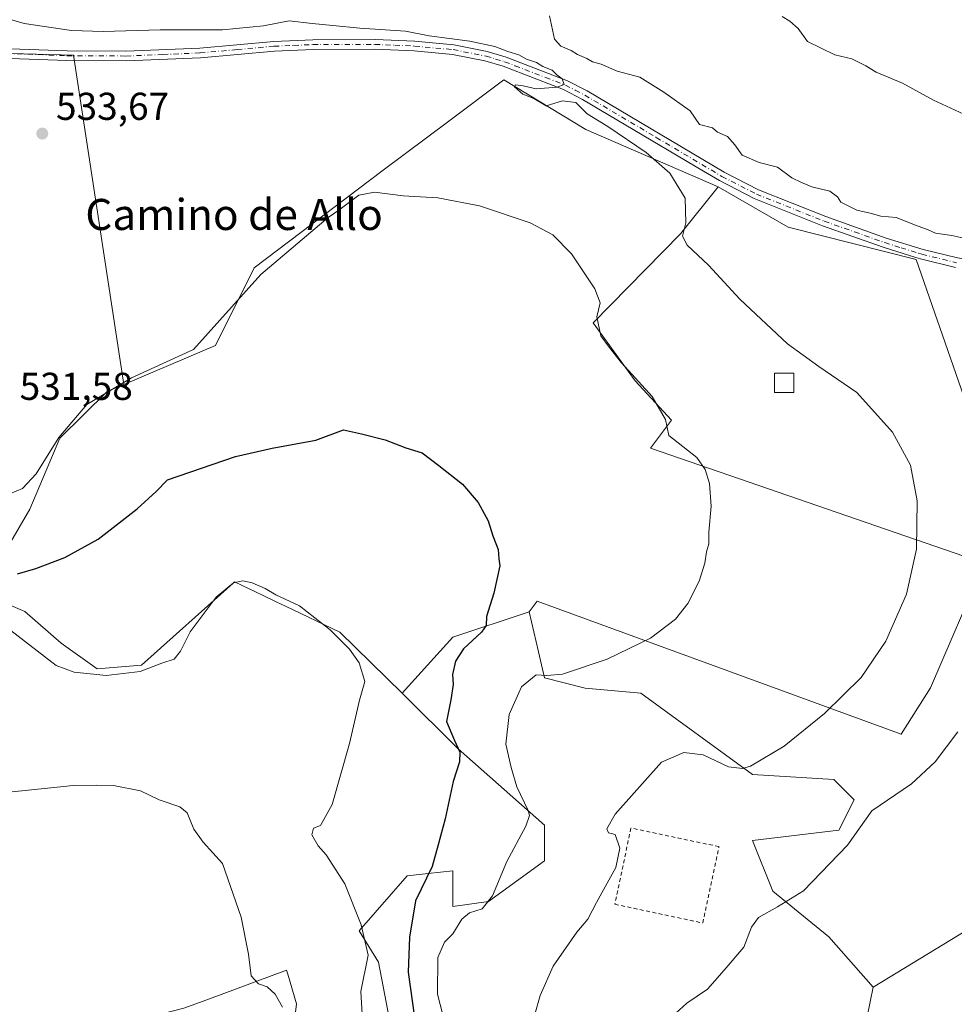
# Model space of a CAD drawing. Units: metres. Extents: x 573484 to 576938, y 4714941 to 4717291.
# Drawn here: x 575613 to 575854, y 4715259 to 4715513 of the extents above; entities that cross this region are included whole.
import ezdxf
from ezdxf.enums import TextEntityAlignment as Align

# ---------------------------------------------------------------- set-up
doc = ezdxf.new("R2010")
doc.units = ezdxf.units.M
doc.header["$MEASUREMENT"] = 0
doc.linetypes.add('DGN Style 2', pattern=[1.6480167562047852, 0.988810053722871, -0.6592067024819142])
doc.linetypes.add('DGN Style 4', pattern=[2.6384748266838614, 1.318413404963828, -0.6592067024819142, 0.001648016756204785, -0.6592067024819142])
for name, color, linetype, lineweight in [('Alambrada', 7, 'DGN Style 2', 0), ('Cultivos herbáceos CxS', 92, 'Continuous', 0), ('Cultivos leñosos CxS', 92, 'Continuous', 0), ('Curva de nivel maestra', 30, 'Continuous', 30), ('Curva de nivel normal', 30, 'Continuous', 0), ('Edificación ligera Cxs', 1, 'Continuous', 0), ('Matorral CxS', 135, 'Continuous', 0), ('Pista no pavimentada Cxs', 111, 'Continuous', 0), ('Pista no pavimentada eje', 91, 'DGN Style 4', 0), ('Prado CxS', 92, 'Continuous', 0), ('Punto de cota en terreno', 7, 'Continuous', 0), ('Rótulo de punto de cota en terreno', 7, 'Continuous', 0), ('Texto cartográfico', 7, 'Continuous', 0)]:
    doc.layers.add(name, color=color, linetype=linetype, lineweight=lineweight)
doc.styles.add('Style-Arial', font='txt')

# ---------------------------------------------------------------- blocks, each defined once
blk = doc.blocks.new('*U13')
at = {"layer": 'Cultivos leñosos CxS', "color": 92, "linetype": 'Continuous', "lineweight": 0}
for points in [[(575655.5349000003, 4715257.970100001, 512.9330000000045), (575661.4413000002, 4715260.164100001, 513.5026000000071), (575681.9971000003, 4715267.798699999, 516.4499999999971), (575682.3043000001, 4715266.745100001, 516.4437999999936), (575684.5367000002, 4715259.088500001, 516.3557000000001), (575682.6432999996, 4715243.9397, 514.977899999998)], [(575826.8843, 4715233.202299999, 544.9235000000045), (575833.0947000004, 4715263.449300001, 543.9370000000055), (575869.0305000005, 4715285.318700001, 542.2655999999988)], [(575865.9370999997, 4715388.1633, 537.2369000000035), (575844.1429000003, 4715450.8663, 537.9334999999992), (575811.2039000001, 4715459.207699999, 537.1603000000032), (575793.2006000001, 4715469.608899999, 536.4685000000027), (575759.0910999998, 4715484.3847, 534.3098000000027), (575738.0048000002, 4715497.1369, 534.4988000000012), (575724.1397000002, 4715486.7575, 533.3107000000019), (575706.5630999999, 4715473.599099999, 531.5915999999997), (575673.6897, 4715448.7235, 531.3687000000064), (575663.7012999998, 4715428.7601, 529.721000000005), (575640.0592999998, 4715418.7141, 530.5807999999961), (575627.1305, 4715503.508099999, 532.4700000000012), (575530.6697000006, 4715506.122199999, 529.3101000000024)]]:
    blk.add_polyline3d(points, dxfattribs=at)
blk = doc.blocks.new('5PATER')
at = {"layer": 'Prado CxS', "linetype": 'Continuous', "lineweight": 0}
h = blk.add_hatch(color=51, dxfattribs=at)
edge = h.paths.add_edge_path()
edge.add_ellipse((0, 0), major_axis=(-0.1095731443231308, -0.1110710700762829), ratio=0.9994222409660322, start_angle=0, end_angle=360)

msp = doc.modelspace()

# ---------------------------------------------------------------- linework, layer by layer
at = {"layer": 'Alambrada', "color": 7, "linetype": 'DGN Style 2', "lineweight": 0}
msp.add_polyline3d([(575789.2100999998, 4715279.950099999, 539.3171000000002), (575793.3701, 4715299.610099999, 538.0384999999952), (575770.7100999998, 4715304.4001, 537.5877000000038), (575766.5500999996, 4715284.7501, 536.6238000000012), (575789.2100999998, 4715279.950099999, 539.3171000000002)], dxfattribs=at)
at = {"layer": 'Cultivos herbáceos CxS', "color": 92, "linetype": 'Continuous', "lineweight": 0}
for points in [[(575530.6697000006, 4715506.122199999, 529.3101000000024), (575627.1305, 4715503.508099999, 532.4700000000012), (575640.0592999998, 4715418.7141, 530.5807999999961), (575635.8864000002, 4715416.9409, 530.7618999999977), (575623.6129000001, 4715404.807700001, 530.4611000000004), (575615.8982999995, 4715386.5449, 528.4538999999932), (575603.2269000001, 4715365.022100001, 523.6566000000021), (575614.5444999998, 4715360.208100001, 523.8095999999932), (575623.9335000003, 4715351.9923, 522.9824999999983), (575633.2379000001, 4715345.395500001, 521.7688999999956), (575644.6127000004, 4715346.326900001, 521.8573000000034), (575668.2503000004, 4715367.527899999, 521.4018000000069), (575668.6173, 4715367.856899999, 521.428700000004), (575675.8041000003, 4715364.4123, 520.5069999999978), (575679.5110999999, 4715362.635500001, 520.5212000000029), (575681.6933000004, 4715361.5897, 520.7209000000003), (575695.7355000004, 4715354.8599, 521.0543000000034), (575711.7814999997, 4715339.165300001, 521.773000000001), (575726.1690999996, 4715324.7753, 525.1143000000011), (575748.4049000005, 4715305.1523, 531.2026999999945), (575748.4046, 4715295.994700001, 531.4900000000052), (575734.0164999999, 4715285.442100001, 529.5877999999939), (575724.8602999998, 4715284.221700001, 528.0627999999997), (575724.8602999998, 4715293.379100001, 526.3059000000068), (575718.4842999997, 4715292.670299999, 524.4597000000067), (575713.0882000001, 4715292.070900001, 523.3763999999937), (575700.7181000002, 4715277.887900001, 519.9048999999941), (575705.7072999999, 4715269.849099999, 521.4566000000051), (575708.8914999999, 4715253.289899999, 522.1814000000013)], [(575530.6697000006, 4715506.122199999, 529.3101000000024), (575627.1305, 4715503.508099999, 532.4700000000012), (575640.0592999998, 4715418.7141, 530.5807999999961)], [(575869.0305000005, 4715285.318700001, 542.2655999999988), (575833.0947000004, 4715263.449300001, 543.9370000000055), (575821.6530999999, 4715276.3715, 542.3356000000058), (575807.2654999997, 4715288.1457, 539.1539000000049), (575802.0334999999, 4715301.2271, 537.9499999999971), (575824.2698999997, 4715303.842300001, 539.3579000000027), (575828.1939000003, 4715311.6917, 537.6956000000064), (575822.9619000005, 4715316.924699999, 536.5285000000003), (575802.0339000003, 4715318.233100001, 534.998900000006), (575773.2583, 4715339.1645, 530.8080000000045), (575758.8693000004, 4715340.4727, 530.2957000000024), (575748.4055000005, 4715343.0887, 529.9815999999992), (575746.8609999996, 4715349.784700001, 529.5016000000032), (575744.4819, 4715360.094699999, 527.0785000000033), (575746.5204999996, 4715362.843599999, 526.880799999999), (575840.2888000002, 4715328.616400001, 537.0044999999955), (575847.8295, 4715340.522700001, 536.8842000000004), (575861.7200999996, 4715372.669600001, 536.882500000007), (575775.7807999998, 4715402.299799999, 528.4575999999943), (575781.1187000005, 4715409.4977, 529.9921000000032), (575771.7730999999, 4715419.581900001, 530.1466999999975), (575760.9818000002, 4715434.558499999, 529.5816000000051), (575783.4464999996, 4715457.463099999, 534.5026999999973), (575793.2006000001, 4715469.608899999, 536.4685000000027), (575811.2039000001, 4715459.207699999, 537.1603000000032), (575844.1429000003, 4715450.8663, 537.9334999999992), (575865.9370999997, 4715388.1633, 537.2369000000035)], [(575793.2006000001, 4715469.608899999, 536.4685000000027), (575783.4464999996, 4715457.463099999, 534.5026999999973), (575760.9818000002, 4715434.558499999, 529.5816000000051), (575771.7730999999, 4715419.581900001, 530.1466999999975), (575781.1187000005, 4715409.4977, 529.9921000000032), (575775.7807999998, 4715402.299799999, 528.4575999999943), (575861.7200999996, 4715372.669600001, 536.882500000007), (575847.8295, 4715340.522700001, 536.8842000000004), (575840.2888000002, 4715328.616400001, 537.0044999999955), (575746.5204999996, 4715362.843599999, 526.880799999999), (575744.4819, 4715360.094699999, 527.0785000000033)], [(575793.2006000001, 4715469.608899999, 536.4685000000027), (575811.2039000001, 4715459.207699999, 537.1603000000032), (575844.1429000003, 4715450.8663, 537.9334999999992), (575865.9370999997, 4715388.1633, 537.2369000000035)], [(575640.0592999998, 4715418.7141, 530.5807999999961), (575635.8864000002, 4715416.9409, 530.7618999999977), (575623.6129000001, 4715404.807700001, 530.4611000000004), (575615.8982999995, 4715386.5449, 528.4538999999932), (575603.2269000001, 4715365.022100001, 523.6566000000021), (575614.5444999998, 4715360.208100001, 523.8095999999932), (575623.9335000003, 4715351.9923, 522.9824999999983), (575633.2379000001, 4715345.395500001, 521.7688999999956), (575644.6127000004, 4715346.326900001, 521.8573000000034), (575668.2503000004, 4715367.527899999, 521.4018000000069), (575668.6173, 4715367.856899999, 521.428700000004), (575675.8041000003, 4715364.4123, 520.5069999999978), (575679.5110999999, 4715362.635500001, 520.5212000000029), (575681.6933000004, 4715361.5897, 520.7209000000003), (575695.7355000004, 4715354.8599, 521.0543000000034), (575711.7814999997, 4715339.165300001, 521.773000000001)], [(575744.4819, 4715360.094699999, 527.0785000000033), (575746.8609999996, 4715349.784700001, 529.5016000000032), (575748.4055000005, 4715343.0887, 529.9815999999992), (575758.8693000004, 4715340.4727, 530.2957000000024), (575773.2583, 4715339.1645, 530.8080000000045), (575802.0339000003, 4715318.233100001, 534.998900000006), (575822.9619000005, 4715316.924699999, 536.5285000000003), (575828.1939000003, 4715311.6917, 537.6956000000064), (575824.2698999997, 4715303.842300001, 539.3579000000027), (575802.0334999999, 4715301.2271, 537.9499999999971), (575807.2654999997, 4715288.1457, 539.1539000000049), (575821.6530999999, 4715276.3715, 542.3356000000058), (575833.0947000004, 4715263.449300001, 543.9370000000055)], [(575711.7814999997, 4715339.165300001, 521.773000000001), (575726.1690999996, 4715324.7753, 525.1143000000011), (575748.4049000005, 4715305.1523, 531.2026999999945), (575748.4046, 4715295.994700001, 531.4900000000052), (575734.0164999999, 4715285.442100001, 529.5877999999939), (575724.8602999998, 4715284.221700001, 528.0627999999997), (575724.8602999998, 4715293.379100001, 526.3059000000068), (575718.4842999997, 4715292.670299999, 524.4597000000067), (575713.0882000001, 4715292.070900001, 523.3763999999937), (575700.7181000002, 4715277.887900001, 519.9048999999941), (575705.7072999999, 4715269.849099999, 521.4566000000051), (575708.8914999999, 4715253.289899999, 522.1814000000013), (575715.2599, 4715238.004699999, 522.9446999999927), (575720.9918999998, 4715229.088500001, 523.1150000000052), (575723.5390999997, 4715218.8979, 522.204700000002), (575722.2648999998, 4715205.523700001, 519.9998999999953), (575720.3542999999, 4715196.6075, 518.7954000000027), (575731.3982999995, 4715182.1841, 519.9628999999986)], [(575869.0305000005, 4715285.318700001, 542.2655999999988), (575833.0947000004, 4715263.449300001, 543.9370000000055)], [(575731.3982999995, 4715182.1841, 519.9628999999986), (575718.3170999996, 4715127.240900001, 510.3442000000068), (575695.8963000001, 4715134.1099, 508.0724999999948), (575687.3755000001, 4715157.780300001, 508.9511000000057), (575683.5891000004, 4715195.6527, 511.5204999999987), (575680.7490999997, 4715210.8015, 512.5898000000016), (575682.6432999996, 4715243.9397, 514.977899999998), (575684.5367000002, 4715259.088500001, 516.3557000000001), (575682.3043000001, 4715266.745100001, 516.4437999999936), (575681.9971000003, 4715267.798699999, 516.4499999999971), (575661.4413000002, 4715260.164100001, 513.5026000000071), (575655.5349000003, 4715257.970100001, 512.9330000000045), (575630.5696999999, 4715251.514900001, 511.4585999999982), (575619.2078999998, 4715250.5681, 511.7875000000058), (575605.0062999995, 4715260.036499999, 512.437699999995), (575608.3267000001, 4715247.122099999, 511.0010000000038), (575610.5181, 4715238.599300001, 510.5244999999995), (575613.5267000003, 4715226.8979, 510.0337), (575621.7252000002, 4715204.373299999, 508.0464000000065)], [(575682.6432999996, 4715243.9397, 514.977899999998), (575684.5367000002, 4715259.088500001, 516.3557000000001), (575682.3043000001, 4715266.745100001, 516.4437999999936), (575681.9971000003, 4715267.798699999, 516.4499999999971), (575661.4413000002, 4715260.164100001, 513.5026000000071), (575655.5349000003, 4715257.970100001, 512.9330000000045)]]:
    msp.add_polyline3d(points, dxfattribs=at)
at = {"layer": 'Cultivos leñosos CxS', "color": 92, "linetype": 'Continuous', "lineweight": 0, "extrusion": (-0.1994434115131485, 0.06373711084835285, 0.9778342938886434), "elevation": 186230.3808486586, "flags": 128}
msp.add_lwpolyline([(-4666838.168072155, -867203.8786889318), (-4666825.966216396, -867220.9557523711), (-4666808.277671185, -867229.2177537258)], dxfattribs=at)
at = {"layer": 'Cultivos leñosos CxS', "color": 92, "linetype": 'Continuous', "lineweight": 0}
for points in [[(575530.6697000006, 4715506.122199999, 529.3101000000024), (575627.1305, 4715503.508099999, 532.4700000000012), (575640.0592999998, 4715418.7141, 530.5807999999961)], [(575793.2006000001, 4715469.608899999, 536.4685000000027), (575759.0910999998, 4715484.3847, 534.3098000000027), (575738.0048000002, 4715497.1369, 534.4988000000012), (575724.1397000002, 4715486.7575, 533.3107000000019), (575706.5630999999, 4715473.599099999, 531.5915999999997), (575673.6897, 4715448.7235, 531.3687000000064), (575663.7012999998, 4715428.7601, 529.721000000005), (575640.0592999998, 4715418.7141, 530.5807999999961)], [(575793.2006000001, 4715469.608899999, 536.4685000000027), (575759.0910999998, 4715484.3847, 534.3098000000027), (575738.0048000002, 4715497.1369, 534.4988000000012), (575724.1397000002, 4715486.7575, 533.3107000000019), (575706.5630999999, 4715473.599099999, 531.5915999999997), (575673.6897, 4715448.7235, 531.3687000000064), (575663.7012999998, 4715428.7601, 529.721000000005), (575640.0592999998, 4715418.7141, 530.5807999999961)], [(575793.2006000001, 4715469.608899999, 536.4685000000027), (575783.4464999996, 4715457.463099999, 534.5026999999973), (575760.9818000002, 4715434.558499999, 529.5816000000051), (575771.7730999999, 4715419.581900001, 530.1466999999975), (575781.1187000005, 4715409.4977, 529.9921000000032), (575775.7807999998, 4715402.299799999, 528.4575999999943), (575861.7200999996, 4715372.669600001, 536.882500000007), (575847.8295, 4715340.522700001, 536.8842000000004), (575840.2888000002, 4715328.616400001, 537.0044999999955), (575746.5204999996, 4715362.843599999, 526.880799999999), (575744.4819, 4715360.094699999, 527.0785000000033)], [(575793.2006000001, 4715469.608899999, 536.4685000000027), (575811.2039000001, 4715459.207699999, 537.1603000000032), (575844.1429000003, 4715450.8663, 537.9334999999992), (575865.9370999997, 4715388.1633, 537.2369000000035)], [(575640.0592999998, 4715418.7141, 530.5807999999961), (575635.8864000002, 4715416.9409, 530.7618999999977), (575623.6129000001, 4715404.807700001, 530.4611000000004), (575615.8982999995, 4715386.5449, 528.4538999999932), (575603.2269000001, 4715365.022100001, 523.6566000000021), (575614.5444999998, 4715360.208100001, 523.8095999999932), (575623.9335000003, 4715351.9923, 522.9824999999983), (575633.2379000001, 4715345.395500001, 521.7688999999956), (575644.6127000004, 4715346.326900001, 521.8573000000034), (575668.2503000004, 4715367.527899999, 521.4018000000069), (575668.6173, 4715367.856899999, 521.428700000004), (575675.8041000003, 4715364.4123, 520.5069999999978), (575679.5110999999, 4715362.635500001, 520.5212000000029), (575681.6933000004, 4715361.5897, 520.7209000000003), (575695.7355000004, 4715354.8599, 521.0543000000034), (575711.7814999997, 4715339.165300001, 521.773000000001)], [(575869.0305000005, 4715285.318700001, 542.2655999999988), (575833.0947000004, 4715263.449300001, 543.9370000000055)], [(575731.3982999995, 4715182.1841, 519.9628999999986), (575718.3170999996, 4715127.240900001, 510.3442000000068), (575695.8963000001, 4715134.1099, 508.0724999999948), (575687.3755000001, 4715157.780300001, 508.9511000000057), (575683.5891000004, 4715195.6527, 511.5204999999987), (575680.7490999997, 4715210.8015, 512.5898000000016), (575682.6432999996, 4715243.9397, 514.977899999998), (575684.5367000002, 4715259.088500001, 516.3557000000001), (575682.3043000001, 4715266.745100001, 516.4437999999936), (575681.9971000003, 4715267.798699999, 516.4499999999971), (575661.4413000002, 4715260.164100001, 513.5026000000071), (575655.5349000003, 4715257.970100001, 512.9330000000045), (575630.5696999999, 4715251.514900001, 511.4585999999982), (575619.2078999998, 4715250.5681, 511.7875000000058), (575605.0062999995, 4715260.036499999, 512.437699999995), (575608.3267000001, 4715247.122099999, 511.0010000000038), (575610.5181, 4715238.599300001, 510.5244999999995), (575613.5267000003, 4715226.8979, 510.0337), (575621.7252000002, 4715204.373299999, 508.0464000000065)], [(575833.0947000004, 4715263.449300001, 543.9370000000055), (575826.8843, 4715233.202299999, 544.9235000000045)]]:
    msp.add_polyline3d(points, dxfattribs=at)
msp.add_polyline3d([(575793.2006000001, 4715469.608899999, 536.4685000000027), (575783.4464999996, 4715457.463099999, 534.5026999999973), (575760.9818000002, 4715434.558499999, 529.5816000000051), (575771.7730999999, 4715419.581900001, 530.1466999999975), (575781.1187000005, 4715409.4977, 529.9921000000032), (575775.7807999998, 4715402.299799999, 528.4575999999943), (575861.7200999996, 4715372.669600001, 536.882500000007), (575847.8295, 4715340.522700001, 536.8842000000004), (575840.2888000002, 4715328.616400001, 537.0044999999955), (575746.5204999996, 4715362.843599999, 526.880799999999), (575744.4819, 4715360.094699999, 527.0785000000033), (575724.8614999996, 4715353.5551, 523.5029000000068), (575711.7814999997, 4715339.165300001, 521.773000000001), (575695.7355000004, 4715354.8599, 521.0543000000034), (575681.6933000004, 4715361.5897, 520.7209000000003), (575679.5110999999, 4715362.635500001, 520.5212000000029), (575675.8041000003, 4715364.4123, 520.5069999999978), (575668.6173, 4715367.856899999, 521.428700000004), (575668.2503000004, 4715367.527899999, 521.4018000000069), (575644.6127000004, 4715346.326900001, 521.8573000000034), (575633.2379000001, 4715345.395500001, 521.7688999999956), (575623.9335000003, 4715351.9923, 522.9824999999983), (575614.5444999998, 4715360.208100001, 523.8095999999932), (575603.2269000001, 4715365.022100001, 523.6566000000021), (575615.8982999995, 4715386.5449, 528.4538999999932), (575623.6129000001, 4715404.807700001, 530.4611000000004), (575635.8864000002, 4715416.9409, 530.7618999999977), (575640.0592999998, 4715418.7141, 530.5807999999961), (575663.7012999998, 4715428.7601, 529.721000000005), (575673.6897, 4715448.7235, 531.3687000000064), (575706.5630999999, 4715473.599099999, 531.5915999999997), (575724.1397000002, 4715486.7575, 533.3107000000019), (575738.0048000002, 4715497.1369, 534.4988000000012), (575759.0910999998, 4715484.3847, 534.3098000000027)], close=True, dxfattribs=at)
at = {"layer": 'Curva de nivel maestra', "color": 30, "linetype": 'Continuous', "lineweight": 30, "elevation": 525, "flags": 128}
msp.add_lwpolyline([(575612.7000000002, 4715369.9301), (575617.4199999999, 4715371.300100001), (575624.9100000003, 4715374.110099999), (575633.4500000002, 4715378.840100001), (575643.4800000004, 4715386.620100001), (575648.3899999997, 4715391.140100001), (575651.3600000005, 4715394.0701), (575668.8099999996, 4715400.130100001), (575678.29, 4715402.300100001), (575689.5499999998, 4715404.3301), (575696.7000000002, 4715407.030099999), (575701.3300000001, 4715405.960100001), (575707.4400000004, 4715404.4001), (575712.7599999999, 4715402.350099999), (575716.9000000004, 4715401.110099999), (575721.2599999999, 4715397.8201), (575727.2800000003, 4715392.9901), (575731.3399999999, 4715388.3101), (575733.9400000004, 4715383.550100001), (575735.1200000001, 4715379.6501), (575736.54, 4715376.190099999), (575736.6900000004, 4715373.800100001), (575736.9100000003, 4715371.920100001), (575735.4100000003, 4715364.920100001), (575733.4800000004, 4715358.920100001), (575733.4199999999, 4715356.620100001), (575732.25, 4715354.870100001), (575727.5899999999, 4715350.5701), (575725.54, 4715347.390100001), (575724.7800000003, 4715343.9901), (575724.8899999997, 4715341.360099999), (575724.3200000003, 4715337.470100001), (575723.1600000003, 4715331.850099999), (575725.25, 4715326.970100001), (575726.6699999999, 4715323.970100001), (575726.5599999996, 4715321.4801), (575724.9400000004, 4715316.370100001), (575722.8300000001, 4715306.7501), (575721.0800000001, 4715300.050100001), (575719.4800000004, 4715294.5101), (575715.25, 4715285.620100001), (575713.6699999999, 4715276.3201), (575713.2800000003, 4715267.280099999), (575715.5700000003, 4715251.3201)], dxfattribs=at)
at = {"layer": 'Curva de nivel normal', "color": 30, "linetype": 'Continuous', "lineweight": 0, "flags": 128}
for points, elevation in [([(575744.4000000004, 4715250.920100001), (575747.2800000003, 4715261.280099999), (575750.7100000001, 4715268.790100001), (575756.7300000004, 4715277.5601), (575759.5700000003, 4715280.920100001), (575761.7999999998, 4715285.2301), (575766.79, 4715294.220100001), (575767.8200000003, 4715299.2301), (575766.6600000003, 4715302.7601), (575764.9299999997, 4715303.1501), (575764.4699999997, 4715304.200099999), (575766.5999999996, 4715307.9901), (575778.5499999998, 4715321.4101), (575784.3499999996, 4715323.860099999), (575789.29, 4715323.300100001), (575795.7999999998, 4715320.1501), (575799.4600000001, 4715319.720100001), (575801.5, 4715320.350099999), (575810.1699999999, 4715325.460100001), (575820.5499999998, 4715333.9001), (575829.9600000001, 4715343.220100001), (575836.3899999997, 4715352.5601), (575841.6500000004, 4715364.690099999), (575844.2199999997, 4715376.2501), (575844.4000000004, 4715388.7301), (575842.6900000004, 4715397.920100001), (575838.1100000005, 4715406.380100001), (575828.9000000004, 4715416.6501), (575819.0800000001, 4715423.280099999), (575811.0300000003, 4715429.170100001), (575798.7300000004, 4715440.6501), (575790.7000000002, 4715449.4001), (575785.2100000001, 4715454.5601), (575783.9500000002, 4715456.880100001), (575784.8300000001, 4715460.3101), (575784.7100000001, 4715466.640100001), (575780.7199999997, 4715473.1501), (575774.6200000001, 4715478.420100001), (575764.7100000001, 4715485.140100001), (575759.4199999999, 4715488.4301), (575756.5300000003, 4715491.340100001), (575753.0599999996, 4715491.7301), (575748.8399999999, 4715490.460100001), (575745.7199999997, 4715492.340100001), (575742.8200000003, 4715493.440099999), (575740.6699999999, 4715495.350099999), (575741, 4715495.860099999), (575742.9400000004, 4715495.620100001), (575746.2599999999, 4715494.850099999), (575751.6699999999, 4715495.270099999), (575753.5, 4715495.940099999), (575753.0199999996, 4715497.440099999), (575751.6100000005, 4715498.4801), (575750.4000000004, 4715499.690099999), (575747.9800000004, 4715500.610099999), (575746.3399999999, 4715501.630100001), (575743.8200000003, 4715502.520099999), (575741.8600000005, 4715503.5701), (575738.9699999997, 4715504.4801), (575735.6699999999, 4715505.7501), (575729.2300000004, 4715507.120100001), (575718.6900000004, 4715508.4901), (575712.6100000005, 4715509.700099999), (575700.8399999999, 4715510.470100001), (575693.9000000004, 4715511.1501), (575688.6299999999, 4715511.640100001), (575682.6900000004, 4715512.370100001), (575676.0199999996, 4715511.0701), (575665.4600000001, 4715510.0601), (575649.4600000001, 4715510.0801), (575634.79, 4715509.630100001), (575626.6299999999, 4715509.9001), (575614.3899999997, 4715511.6801), (575607.6699999999, 4715513.6601)], 535), ([(575749.6900000004, 4715513.6501), (575750.9699999997, 4715507.6501), (575752.6399999997, 4715505.8301), (575755.3399999999, 4715504.710100001), (575756.9400000004, 4715503.670100001), (575759.3499999996, 4715502.6801), (575760.8399999999, 4715501.800100001), (575763.0099999999, 4715501.200099999), (575767.1299999999, 4715499.420100001), (575772.9600000001, 4715497.850099999), (575779.1500000004, 4715493.950099999), (575785.9199999999, 4715489.200099999), (575788.3600000005, 4715485.6501), (575791.7000000002, 4715484.7601), (575793.0199999996, 4715483.6501), (575795.5999999996, 4715482.5801), (575797.4800000004, 4715480.450099999), (575799.3099999996, 4715477.7601), (575803.7400000002, 4715475.9101), (575808.4800000004, 4715474.6801), (575812.1600000003, 4715471.920100001), (575814.6100000005, 4715470.6801), (575817.2599999999, 4715469.5801), (575821.8899999997, 4715468.5001), (575823.9199999999, 4715467.050100001), (575824.7999999998, 4715465.640100001), (575828.8499999996, 4715463.5601), (575832.3200000003, 4715462.790100001), (575835.0499999998, 4715462.0001), (575838.9800000004, 4715461.6601), (575843.9699999997, 4715459.700099999), (575847.2300000004, 4715458.5101), (575849.1600000003, 4715457.670100001), (575853.3499999996, 4715457.020099999), (575860.3499999996, 4715455.4801)], 540), ([(575856.4400000004, 4715488.340100001), (575848.6699999999, 4715491.970100001), (575840.6799999997, 4715496.3201), (575833.8499999996, 4715499.110099999), (575831.2199999997, 4715500.800100001), (575827.6100000005, 4715502.540100001), (575823.2000000002, 4715503.600099999), (575816.1799999997, 4715507.0801), (575813.7800000003, 4715510.420100001), (575811.6699999999, 4715512.3101), (575809.6500000004, 4715513.5001)], 545), ([(575609.0999999996, 4715389.780099999), (575613.9900000002, 4715391.890100001), (575617.4800000004, 4715395.6801), (575623.3799999999, 4715405.0601), (575630.5899999999, 4715413.5001), (575642.04, 4715420.4101), (575657.9900000002, 4715427.6501), (575675.3600000005, 4715446.9801), (575692.6900000004, 4715461.6601), (575695.4600000001, 4715463.600099999), (575700.5999999996, 4715467.420100001), (575704.6100000005, 4715468.2401), (575712.0700000003, 4715467.2601), (575720.9199999999, 4715466.770099999), (575731.7100000001, 4715464.720100001), (575744.7199999997, 4715460.300100001), (575750.5800000001, 4715457.210100001), (575755.3600000005, 4715452.300100001), (575761.4199999999, 4715443.3101), (575762.75, 4715439.700099999), (575761.9400000004, 4715436.0801), (575762.9199999999, 4715431.2401), (575765.1299999999, 4715428.270099999), (575768.2999999998, 4715424.2401), (575776.1600000003, 4715415.5601), (575779.6399999997, 4715409.6801), (575780.4900000002, 4715405.5601), (575787.6900000004, 4715399.880100001), (575789.79, 4715396.7601), (575790.9500000002, 4715393.1801), (575791.4000000004, 4715387.3301), (575790.75, 4715380.6601), (575790.7400000002, 4715377.6601), (575790.1900000004, 4715375.540100001), (575789.7699999996, 4715372.640100001), (575788.3099999996, 4715368.020099999), (575785.3499999996, 4715362.2401), (575782.1900000004, 4715358.190099999), (575775.7000000002, 4715353.3201), (575764.5599999996, 4715347.9001), (575753.0899999999, 4715344.0601), (575749.0099999999, 4715343.7401), (575746.2999999998, 4715343.840100001), (575742.4699999997, 4715340.790100001), (575739.2999999998, 4715333.6601), (575738.5199999996, 4715325.9901), (575739.8799999999, 4715319.9901), (575741.3300000001, 4715315.030099999), (575744.1900000004, 4715308.950099999), (575744.5899999999, 4715307.670100001), (575743.6600000003, 4715304.890100001), (575738.7599999999, 4715295.790100001), (575735.0199999996, 4715286.950099999), (575732.3700000001, 4715283.620100001), (575729.1399999997, 4715282.5801), (575727.1799999997, 4715280.960100001), (575724.8099999996, 4715277.1601), (575722.6900000004, 4715275.0001), (575720.9800000004, 4715271.0601), (575720.8399999999, 4715261.610099999), (575723.5199999996, 4715251.2601)], 530), ([(575609.8499999996, 4715356.140100001), (575622.6799999997, 4715346.290100001), (575627.2599999999, 4715344.5601), (575635.5599999996, 4715343.7301), (575644.2599999999, 4715344.7401), (575649.8499999996, 4715346.850099999), (575653.0199999996, 4715347.920100001), (575654.6799999997, 4715349.9901), (575657.1500000004, 4715354.950099999), (575663.8899999997, 4715363.870100001), (575668.3600000005, 4715367.590100001), (575670.7100000001, 4715368.100099999), (575673.1699999999, 4715367.5601), (575676.4699999997, 4715366.110099999), (575679.2199999997, 4715364.520099999), (575685.3499999996, 4715361.6501), (575693.1900000004, 4715355.5001), (575698.2000000002, 4715350.5001), (575700.6900000004, 4715346.950099999), (575702.1799999997, 4715342.140100001), (575700.75, 4715337.350099999), (575698.1699999999, 4715326.1601), (575693.75, 4715310.470100001), (575690.7800000003, 4715305.0801), (575688.9100000003, 4715304.350099999), (575688.5099999999, 4715302.640100001), (575690.1500000004, 4715299.780099999), (575692.2100000001, 4715297.530099999), (575697.0199999996, 4715290.0601), (575701.2000000002, 4715279.440099999), (575702.9900000002, 4715271.670100001), (575701.1100000005, 4715262.3201), (575701.6600000003, 4715253.5601)], 520), ([(575854.9400000004, 4715329.200099999), (575849.0800000001, 4715321.4801), (575842.9500000002, 4715315.8201), (575832.7800000003, 4715308.8201), (575826.4800000004, 4715300.030099999), (575815.1100000005, 4715288.2401), (575808.4500000002, 4715284.140100001), (575803.54, 4715281.360099999), (575801.7599999999, 4715278.890100001), (575799.7400000002, 4715273.670100001), (575794.7400000002, 4715267.8101), (575790.3799999999, 4715262.880100001), (575785.0899999999, 4715259.270099999), (575779.4299999997, 4715254.170100001)], 540), ([(575609.7000000002, 4715313.5801), (575627.0300000003, 4715315.380100001), (575633.0300000003, 4715315.460100001), (575637.4600000001, 4715315.360099999), (575644.3799999999, 4715314.0101), (575649.1699999999, 4715311.6601), (575654.5, 4715309.890100001), (575656.4400000004, 4715308.350099999), (575658.1200000001, 4715304.110099999), (575660.5199999996, 4715300.770099999), (575665.4900000002, 4715295.2301), (575670.2999999998, 4715281.470100001), (575672.2300000004, 4715271.880100001), (575672.9100000003, 4715266.300100001), (575674.7300000004, 4715264.280099999), (575676.9800000004, 4715263.470100001), (575679.04, 4715261.620100001), (575680.9400000004, 4715258.2501)], 515)]:
    msp.add_lwpolyline(points, dxfattribs=dict(at, elevation=elevation))
at = {"layer": 'Edificación ligera Cxs', "color": 1, "linetype": 'Continuous', "lineweight": 0}
msp.add_polyline3d([(575812.6501000002, 4715416.5701, 534.2771999999968), (575807.6501000002, 4715416.5701, 534.7474999999977), (575807.6501000002, 4715421.5701, 534.9541000000027), (575812.6501000002, 4715421.5701, 534.8310000000056), (575812.6501000002, 4715416.5701, 534.2771999999968)], dxfattribs=at)
msp.add_3dface([(575812.6501000002, 4715416.5701, 534.9541000000027), (575807.6501000002, 4715416.5701, 534.9541000000027), (575807.6501000002, 4715421.5701, 534.9541000000027), (575812.6501000002, 4715421.5701, 534.9541000000027)], dxfattribs=at)
at = {"layer": 'Matorral CxS', "color": 135, "linetype": 'Continuous', "lineweight": 0, "extrusion": (-0.1994434115131485, 0.06373711084835285, 0.9778342938886434), "elevation": 186230.3808486586, "flags": 128}
msp.add_lwpolyline([(-4666838.168072155, -867203.8786889318), (-4666825.966216396, -867220.9557523711), (-4666808.277671185, -867229.2177537258)], dxfattribs=at)
at = {"layer": 'Matorral CxS', "color": 135, "linetype": 'Continuous', "lineweight": 0}
for points in [[(575708.8914999999, 4715253.289899999, 522.1814000000013), (575705.7072999999, 4715269.849099999, 521.4566000000051), (575700.7181000002, 4715277.887900001, 519.9048999999941), (575713.0882000001, 4715292.070900001, 523.3763999999937), (575718.4842999997, 4715292.670299999, 524.4597000000067), (575724.8602999998, 4715293.379100001, 526.3059000000068), (575724.8602999998, 4715284.221700001, 528.0627999999997), (575734.0164999999, 4715285.442100001, 529.5877999999939), (575748.4046, 4715295.994700001, 531.4900000000052), (575748.4049000005, 4715305.1523, 531.2026999999945), (575726.1690999996, 4715324.7753, 525.1143000000011), (575711.7814999997, 4715339.165300001, 521.773000000001), (575724.8614999996, 4715353.5551, 523.5029000000068), (575744.4819, 4715360.094699999, 527.0785000000033), (575746.8609999996, 4715349.784700001, 529.5016000000032), (575748.4055000005, 4715343.0887, 529.9815999999992), (575758.8693000004, 4715340.4727, 530.2957000000024), (575773.2583, 4715339.1645, 530.8080000000045), (575802.0339000003, 4715318.233100001, 534.998900000006), (575822.9619000005, 4715316.924699999, 536.5285000000003), (575828.1939000003, 4715311.6917, 537.6956000000064), (575824.2698999997, 4715303.842300001, 539.3579000000027), (575802.0334999999, 4715301.2271, 537.9499999999971), (575807.2654999997, 4715288.1457, 539.1539000000049), (575821.6530999999, 4715276.3715, 542.3356000000058), (575833.0947000004, 4715263.449300001, 543.9370000000055), (575826.8843, 4715233.202299999, 544.9235000000045)], [(575744.4819, 4715360.094699999, 527.0785000000033), (575746.8609999996, 4715349.784700001, 529.5016000000032), (575748.4055000005, 4715343.0887, 529.9815999999992), (575758.8693000004, 4715340.4727, 530.2957000000024), (575773.2583, 4715339.1645, 530.8080000000045), (575802.0339000003, 4715318.233100001, 534.998900000006), (575822.9619000005, 4715316.924699999, 536.5285000000003), (575828.1939000003, 4715311.6917, 537.6956000000064), (575824.2698999997, 4715303.842300001, 539.3579000000027), (575802.0334999999, 4715301.2271, 537.9499999999971), (575807.2654999997, 4715288.1457, 539.1539000000049), (575821.6530999999, 4715276.3715, 542.3356000000058), (575833.0947000004, 4715263.449300001, 543.9370000000055)], [(575711.7814999997, 4715339.165300001, 521.773000000001), (575726.1690999996, 4715324.7753, 525.1143000000011), (575748.4049000005, 4715305.1523, 531.2026999999945), (575748.4046, 4715295.994700001, 531.4900000000052), (575734.0164999999, 4715285.442100001, 529.5877999999939), (575724.8602999998, 4715284.221700001, 528.0627999999997), (575724.8602999998, 4715293.379100001, 526.3059000000068), (575718.4842999997, 4715292.670299999, 524.4597000000067), (575713.0882000001, 4715292.070900001, 523.3763999999937), (575700.7181000002, 4715277.887900001, 519.9048999999941), (575705.7072999999, 4715269.849099999, 521.4566000000051), (575708.8914999999, 4715253.289899999, 522.1814000000013), (575715.2599, 4715238.004699999, 522.9446999999927), (575720.9918999998, 4715229.088500001, 523.1150000000052), (575723.5390999997, 4715218.8979, 522.204700000002), (575722.2648999998, 4715205.523700001, 519.9998999999953), (575720.3542999999, 4715196.6075, 518.7954000000027), (575731.3982999995, 4715182.1841, 519.9628999999986)], [(575833.0947000004, 4715263.449300001, 543.9370000000055), (575826.8843, 4715233.202299999, 544.9235000000045)]]:
    msp.add_polyline3d(points, dxfattribs=at)
at = {"layer": 'Pista no pavimentada Cxs', "color": 111, "linetype": 'Continuous', "lineweight": 0}
for points in [[(575596.2001, 4715505.710100001, 531.0978999999934), (575625.4501, 4715504.640100001, 532.687699999995), (575640.6001000004, 4715504.550100001, 533.142399999997), (575659.6700999998, 4715505.340100001, 533.5948000000062), (575678.7001, 4715507.0701, 533.6304999999993), (575688.7500999998, 4715507.4901, 533.7332000000024), (575704.7801000001, 4715507.550100001, 534.3960999999981), (575715.0601000004, 4715507.120100001, 535.0500999999931), (575725.1001000004, 4715506.190099999, 535.5204999999987), (575733.7001, 4715504.4801, 535.8184000000037), (575738.5800999999, 4715503.0101, 535.3279999999941), (575754.3201000001, 4715496.950099999, 536.5252000000038), (575759.4301000005, 4715494.3301, 536.9223000000056), (575794.7301000003, 4715473.380100001, 536.9195999999939), (575803.5201000003, 4715468.860099999, 537.2563999999984), (575820.9301000005, 4715461.920100001, 537.7455000000045), (575836.4700999996, 4715456.4001, 538.0921999999991), (575845.9501, 4715453.4301, 538.4453000000067), (575854.8400999998, 4715451.280099999, 538.7149999999965)], [(575596.2001, 4715505.710100001, 531.0978999999934), (575625.4501, 4715504.640100001, 532.687699999995), (575640.6001000004, 4715504.550100001, 533.142399999997), (575659.6700999998, 4715505.340100001, 533.5948000000062), (575678.7001, 4715507.0701, 533.6304999999993), (575688.7500999998, 4715507.4901, 533.7332000000024), (575704.7801000001, 4715507.550100001, 534.3960999999981), (575715.0601000004, 4715507.120100001, 535.0500999999931), (575725.1001000004, 4715506.190099999, 535.5204999999987), (575733.7001, 4715504.4801, 535.8184000000037), (575738.5800999999, 4715503.0101, 535.3279999999941), (575754.3201000001, 4715496.950099999, 536.5252000000038), (575759.4301000005, 4715494.3301, 536.9223000000056), (575794.7301000003, 4715473.380100001, 536.9195999999939), (575803.5201000003, 4715468.860099999, 537.2563999999984), (575820.9301000005, 4715461.920100001, 537.7455000000045), (575836.4700999996, 4715456.4001, 538.0921999999991), (575845.9501, 4715453.4301, 538.4453000000067), (575854.8400999998, 4715451.280099999, 538.7149999999965), (575859.6901000004, 4715450.4901, 538.8975999999967), (575874.5500999996, 4715449.0101, 539.1064999999944), (575885.8101000004, 4715448.360099999, 539.1527999999962), (575895.9600999998, 4715448.390100001, 539.0644999999931)], [(575854.3400999998, 4715448.8301, 538.6010999999999), (575845.2801000001, 4715451.020099999, 538.2296999999963), (575844.0900999998, 4715451.390100001, 538.0559000000068), (575835.6801000005, 4715454.030099999, 537.8703999999998), (575820.0401, 4715459.5801, 537.6254999999946), (575802.4801000003, 4715466.5801, 536.860400000005), (575793.5100999996, 4715471.190099999, 536.5697999999975), (575789.3701, 4715473.6501, 536.3444000000018), (575758.2301000003, 4715492.140100001, 536.7780999999959), (575753.3000999996, 4715494.6601, 537.2810000000027), (575743.0800999999, 4715498.600099999, 535.0385999999999), (575737.7701000003, 4715500.6501, 534.7678000000016), (575733.0900999998, 4715502.050100001, 534.4839000000065), (575724.7401000002, 4715503.710100001, 534.7629000000015), (575714.8901000004, 4715504.620100001, 534.732799999998), (575704.7401000002, 4715505.050100001, 534.2731000000058), (575688.8101000004, 4715504.9901, 533.9223000000056), (575678.8701, 4715504.5701, 533.7180999999982), (575659.8300999999, 4715502.850099999, 533.3905999999988), (575640.6501000002, 4715502.050100001, 532.8919000000024), (575625.4001000002, 4715502.140100001, 532.4085999999952), (575596.1501000002, 4715503.210100001, 531.2023999999947)], [(575854.3400999998, 4715448.8301, 538.6010999999999), (575845.2801000001, 4715451.020099999, 538.2296999999963), (575844.0900999998, 4715451.390100001, 538.0559000000068), (575835.6801000005, 4715454.030099999, 537.8703999999998), (575820.0401, 4715459.5801, 537.6254999999946), (575802.4801000003, 4715466.5801, 536.860400000005), (575793.5100999996, 4715471.190099999, 536.5697999999975), (575789.3701, 4715473.6501, 536.3444000000018), (575758.2301000003, 4715492.140100001, 536.7780999999959), (575753.3000999996, 4715494.6601, 537.2810000000027), (575743.0800999999, 4715498.600099999, 535.0385999999999), (575737.7701000003, 4715500.6501, 534.7678000000016), (575733.0900999998, 4715502.050100001, 534.4839000000065), (575724.7401000002, 4715503.710100001, 534.7629000000015), (575714.8901000004, 4715504.620100001, 534.732799999998), (575704.7401000002, 4715505.050100001, 534.2731000000058), (575688.8101000004, 4715504.9901, 533.9223000000056), (575678.8701, 4715504.5701, 533.7180999999982), (575659.8300999999, 4715502.850099999, 533.3905999999988), (575640.6501000002, 4715502.050100001, 532.8919000000024), (575625.4001000002, 4715502.140100001, 532.4085999999952), (575596.1501000002, 4715503.210100001, 531.2023999999947)]]:
    msp.add_polyline3d(points, dxfattribs=at)
at = {"layer": 'Pista no pavimentada eje', "color": 91, "linetype": 'DGN Style 4', "lineweight": 0}
msp.add_polyline3d([(575596.1750999996, 4715504.460100001, 531.1502999999939), (575625.4250999996, 4715503.390100001, 532.4339999999938), (575640.6250999998, 4715503.300100001, 532.9048999999941), (575650.1601, 4715503.6951, 533.2079999999987), (575659.7500999998, 4715504.095100001, 533.4928000000073), (575669.2701000003, 4715504.9551, 533.7351999999955), (575678.7851, 4715505.8201, 533.6736999999994), (575683.8101000004, 4715506.030099999, 533.6968999999954), (575688.7801000001, 4715506.2401, 533.8282000000036), (575704.7600999996, 4715506.300100001, 534.3169000000053), (575709.9001000002, 4715506.085100001, 534.5967999999993), (575714.9751000004, 4715505.870100001, 534.8891000000004), (575724.9200999998, 4715504.950099999, 535.1334000000061), (575733.3951000003, 4715503.265100001, 535.0020999999979), (575735.8350999998, 4715502.530099999, 534.7093000000023), (575738.1750999996, 4715501.8301, 534.892200000002), (575740.8300999999, 4715500.8051, 535.1613999999972), (575748.7001, 4715497.7751, 535.3292999999976), (575753.8101000004, 4715495.8051, 536.8368000000046), (575756.3651000002, 4715494.495100001, 537.094299999997), (575758.8300999999, 4715493.235099999, 536.7318999999989), (575777.2127, 4715482.324300001, 535.8127999999997), (575794.1201, 4715472.2851, 536.6015000000043), (575803.0000999998, 4715467.720100001, 536.9324000000051), (575820.4851000002, 4715460.7501, 537.6775999999954), (575828.3051000005, 4715457.975099999, 537.8325999999943), (575836.0751, 4715455.215100001, 537.9725000000036), (575840.2801000001, 4715453.895099999, 538.0773999999947), (575845.0201000003, 4715452.4101, 538.0464999999967), (575845.6151000002, 4715452.225099999, 538.1196999999956), (575854.5900999998, 4715450.0551, 538.6527999999962)], dxfattribs=at)

# ---------------------------------------------------------------- block references
at = {"layer": 'Cultivos leñosos CxS', "color": 92, "linetype": 'Continuous', "lineweight": 0}
msp.add_blockref('*U13', (0, 0), dxfattribs=at)
at = {"layer": 'Punto de cota en terreno', "color": 7, "linetype": 'Continuous', "lineweight": 0, "xscale": 10, "yscale": 10, "zscale": 10}
msp.add_blockref('5PATER', (575619.0800000001, 4715483.32, 533.6699999999983), dxfattribs=at)

# ---------------------------------------------------------------- texts
at = {"layer": 'Rótulo de punto de cota en terreno', "color": 7, "linetype": 'Continuous', "lineweight": 0, "style": 'Style-Arial'}
for s, p in [('533,67', (575622.6078000005, 4715486.847800001)), ('531,58', (575613.2478, 4715414.707800001))]:
    msp.add_text(s, height=7.000000000000002, dxfattribs=at).set_placement(p)
at = {"layer": 'Texto cartográfico', "color": 7, "linetype": 'Continuous', "lineweight": 0, "style": 'Style-Arial'}
msp.add_text('Camino de Allo', height=8, dxfattribs=at).set_placement((575668.481618293, 4715462.48015), align=Align.MIDDLE_CENTER)

doc.saveas('drawing.dxf')
